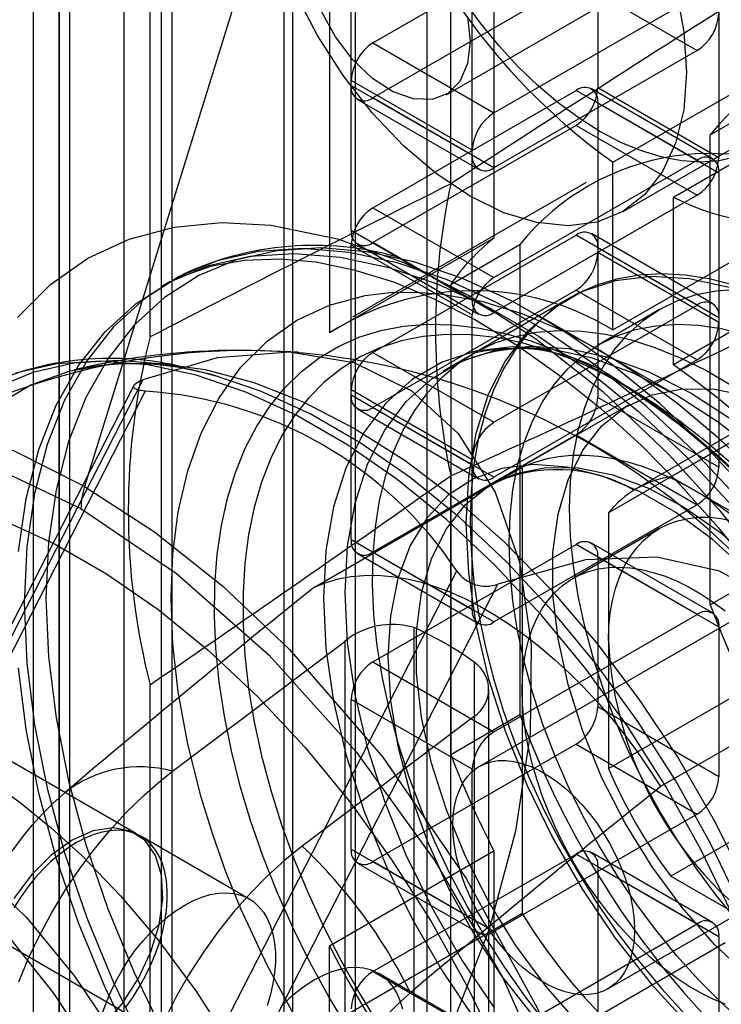
# Model space of a CAD drawing. Units: millimetres. Extents: x -245 to 3955, y -254 to 2716.
# Drawn here: x 3089 to 3100, y 1930 to 1947 of the extents above; entities that cross this region are included whole.
import ezdxf

# ---------------------------------------------------------------- set-up
doc = ezdxf.new("R2010")
doc.units = ezdxf.units.MM
doc.header["$LTSCALE"] = 2

msp = doc.modelspace()

# ---------------------------------------------------------------- linework, layer by layer
at = {"color": 7, "linetype": 'Continuous', "lineweight": 25}
for p, q in [((3090.395, 2128.153), (3090.395, 1697.02)), ((3089.334, 2127.541), (3089.334, 1696.407)), ((3089.51, 1696.162), (3089.51, 2127.296)), ((3091.01, 1696.162), (3091.01, 2127.296)), ((3089.334, 1695.917), (3089.334, 2127.051)), ((3090.395, 2126.439), (3090.395, 1695.305)), ((3091.176, 1994.809), (3091.176, 1927.002)), ((3093.156, 1925.859), (3093.156, 1993.412)), ((3091.176, 1977.253), (3091.176, 1909.447)), ((3093.156, 1908.304), (3093.156, 1975.856)), ((3094.175, 1964.382), (3094.175, 1920.289)), ((3095.737, 1943.823), (3095.737, 1963.481)), ((3090.823, 1941.321), (3090.823, 1960.521)), ((3095.348, 1960.603), (3095.348, 1916.51)), ((3093.015, 1915.162), (3093.015, 1959.256)), ((3088.914, 1958.357), (3088.914, 1918.347)), ((3094.641, 1954.643), (3089.75, 1938.871)), ((3096.444, 1951.3), (3096.444, 1942.936)), ((3093.757, 1949.749), (3093.757, 1941.385)), ((3095.662, 1945.281), (3102.026, 1948.955)), ((3094.464, 1946.128), (3097.788, 1948.047)), ((3094.111, 1945.434), (3094.111, 1947.884)), ((3098.141, 1947.842), (3098.141, 1945.393)), ((3097.788, 1947.148), (3094.464, 1945.23)), ((3097.788, 1947.148), (3099.768, 1946.005)), ((3096.444, 1944.985), (3099.768, 1946.904)), ((3096.091, 1944.291), (3096.091, 1946.741)), ((3100.121, 1946.699), (3100.121, 1944.25)), ((3098.389, 1944.178), (3102.207, 1946.382)), ((3098.555, 1943.372), (3103.576, 1946.271)), ((3094.464, 1946.128), (3096.444, 1944.985)), ((3099.768, 1946.005), (3096.444, 1944.087)), ((3099.379, 1943.607), (3103.197, 1945.811)), ((3096.091, 1944.373), (3094.111, 1945.516)), ((3094.111, 1943.066), (3094.111, 1945.516)), ((3094.111, 1945.434), (3096.091, 1944.291)), ((3100.018, 1944.234), (3098.038, 1945.377)), ((3100.121, 1944.25), (3098.141, 1945.393)), ((3094.215, 1945.205), (3096.194, 1944.062)), ((3094.464, 1943.433), (3097.788, 1945.352)), ((3096.444, 1944.087), (3094.464, 1945.23)), ((3099.768, 1944.209), (3097.788, 1945.352)), ((3099.98, 1944.627), (3101.111, 1945.28)), ((3098.141, 1945.148), (3100.121, 1944.005)), ((3098.141, 1945.148), (3098.141, 1942.698)), ((3097.788, 1944.78), (3094.464, 1942.862)), ((3097.788, 1944.78), (3099.768, 1943.637)), ((3099.98, 1936.935), (3099.98, 1944.627)), ((3096.091, 1941.923), (3096.091, 1944.373)), ((3096.444, 1942.29), (3099.768, 1944.209)), ((3098.389, 1941.435), (3098.389, 1944.178)), ((3100.121, 1944.005), (3100.121, 1941.555)), ((3097.953, 1943.845), (3094.134, 1941.64)), ((3099.768, 1943.637), (3096.444, 1941.719)), ((3098.389, 1941.435), (3102.207, 1943.639)), ((3099.379, 1940.863), (3099.379, 1943.607)), ((3094.464, 1943.433), (3096.444, 1942.29)), ((3094.111, 1943.066), (3096.091, 1941.923)), ((3094.464, 1941.065), (3097.788, 1942.984)), ((3099.768, 1941.841), (3097.788, 1942.984)), ((3100.018, 1941.866), (3098.038, 1943.009)), ((3103.197, 1943.067), (3099.379, 1940.863)), ((3096.444, 1942.936), (3093.757, 1941.385)), ((3096.091, 1941.678), (3094.111, 1942.821)), ((3094.111, 1940.371), (3094.111, 1942.821)), ((3094.215, 1942.837), (3096.194, 1941.694)), ((3096.444, 1941.719), (3094.464, 1942.862)), ((3095.737, 1942.178), (3096.869, 1942.831)), ((3096.869, 1942.831), (3096.869, 1935.139)), ((3098.141, 1942.78), (3100.121, 1941.637)), ((3098.141, 1942.78), (3098.141, 1940.33)), ((3100.121, 1941.555), (3098.141, 1942.698)), ((3091.149, 1942.226), (3091.013, 1942.148)), ((3095.737, 1942.178), (3095.737, 1934.485)), ((3097.788, 1942.086), (3094.464, 1940.167)), ((3097.788, 1942.086), (3099.768, 1940.943)), ((3097.642, 1941.933), (3095.667, 1940.793)), ((3097.713, 1941.974), (3096.116, 1941.053)), ((3096.444, 1939.922), (3099.768, 1941.841)), ((3096.091, 1939.228), (3096.091, 1941.678)), ((3099.418, 1940.372), (3097.15, 1941.681)), ((3099.153, 1941.766), (3098.163, 1941.195)), ((3100.121, 1941.637), (3100.121, 1939.187)), ((3099.335, 1939.031), (3103.436, 1941.399)), ((3102.873, 1941.2), (3098.772, 1938.833)), ((3094.464, 1941.065), (3096.444, 1939.922)), ((3099.768, 1940.943), (3096.444, 1939.024)), ((3102.419, 1940.811), (3098.318, 1938.444)), ((3086.571, 1932.539), (3090.709, 1940.623)), ((3098.617, 1940.507), (3098.385, 1940.642)), ((3090.556, 1940.525), (3086.479, 1932.562)), ((3090.744, 1940.432), (3086.654, 1932.441)), ((3096.091, 1939.31), (3094.111, 1940.453)), ((3094.111, 1938.003), (3094.111, 1940.453)), ((3094.111, 1940.371), (3096.091, 1939.228)), ((3100.121, 1939.187), (3098.141, 1940.33)), ((3094.215, 1940.142), (3096.194, 1938.999)), ((3096.444, 1939.024), (3094.464, 1940.167)), ((3098.642, 1940.201), (3096.412, 1938.914)), ((3097.788, 1939.718), (3094.464, 1937.799)), ((3097.788, 1939.718), (3099.768, 1938.575)), ((3096.091, 1936.86), (3096.091, 1939.31)), ((3093.51, 1937.228), (3096.904, 1939.187)), ((3096.904, 1939.187), (3096.904, 1935.535)), ((3095.737, 1919.387), (3095.737, 1939.045)), ((3101.147, 1937.985), (3099.335, 1939.031)), ((3104.198, 1938.905), (3096.208, 1934.293)), ((3099.768, 1938.575), (3096.444, 1936.656)), ((3098.318, 1938.444), (3098.318, 1936.352)), ((3099.147, 1938.183), (3097.733, 1937.367)), ((3094.111, 1938.003), (3096.091, 1936.86)), ((3094.464, 1936.003), (3097.788, 1937.921)), ((3096.444, 1936.656), (3094.464, 1937.799)), ((3099.768, 1936.778), (3097.788, 1937.921)), ((3100.018, 1936.803), (3098.038, 1937.946)), ((3094.215, 1937.774), (3096.194, 1936.632)), ((3098.141, 1937.717), (3100.121, 1936.574)), ((3098.141, 1937.717), (3098.141, 1935.268)), ((3091.745, 1929.502), (3095.835, 1937.493)), ((3101.111, 1937.588), (3099.98, 1936.935)), ((3092.369, 1929.191), (3096.508, 1937.276)), ((3096.444, 1934.86), (3099.768, 1936.778)), ((3095.136, 1936.565), (3095.136, 1927.077)), ((3098.318, 1934.26), (3102.419, 1936.628)), ((3100.121, 1936.574), (3100.121, 1934.125)), ((3091.189, 1934.213), (3094.005, 1936.339)), ((3094.005, 1936.339), (3094.005, 1927.302)), ((3098.318, 1936.352), (3098.318, 1934.26)), ((3090.6, 1933.19), (3085.898, 1935.905)), ((3094.464, 1936.003), (3096.444, 1934.86)), ((3096.126, 1927.591), (3096.126, 1935.993)), ((3102.561, 1935.922), (3099.167, 1933.962)), ((3090.823, 1916.428), (3090.823, 1935.628)), ((3096.361, 1927.265), (3096.361, 1935.559)), ((3096.904, 1935.535), (3096.904, 1931.884)), ((3096.091, 1934.248), (3094.111, 1935.39)), ((3094.111, 1932.941), (3094.111, 1935.39)), ((3100.121, 1934.125), (3098.141, 1935.268)), ((3098.307, 1930.655), (3106.298, 1935.268)), ((3096.126, 1935.115), (3093.311, 1932.989)), ((3096.869, 1935.139), (3095.737, 1934.485)), ((3096.126, 1926.938), (3096.126, 1935.115)), ((3103.436, 1934.866), (3099.335, 1932.499)), ((3097.788, 1934.655), (3094.464, 1932.737)), ((3097.788, 1934.655), (3099.768, 1933.512)), ((3096.091, 1931.798), (3096.091, 1934.248)), ((3089.435, 1933.868), (3089.423, 1933.858)), ((3099.768, 1933.512), (3096.444, 1931.594)), ((3092.438, 1932.129), (3090.671, 1933.15)), ((3093.757, 1931.36), (3096.444, 1932.911)), ((3094.111, 1932.941), (3096.091, 1931.798)), ((3094.464, 1930.94), (3097.788, 1932.859)), ((3096.444, 1932.911), (3096.444, 1924.547)), ((3099.768, 1931.716), (3097.788, 1932.859)), ((3100.018, 1931.741), (3098.038, 1932.884)), ((3094.215, 1932.712), (3096.194, 1931.569)), ((3096.444, 1931.594), (3094.464, 1932.737)), ((3098.141, 1932.655), (3100.121, 1931.512)), ((3098.141, 1932.655), (3098.141, 1930.205)), ((3099.335, 1932.499), (3101.147, 1931.453)), ((3086.654, 1932.441), (3091.745, 1929.502)), ((3096.904, 1931.884), (3093.51, 1929.924)), ((3096.444, 1929.797), (3099.768, 1931.716)), ((3100.121, 1931.512), (3100.121, 1929.062)), ((3091.884, 1926.594), (3100.227, 1931.411)), ((3093.757, 1922.996), (3093.757, 1931.36)), ((3094.464, 1930.94), (3096.444, 1929.797)), ((3096.328, 1929.884), (3094.56, 1930.905))]:
    msp.add_line(p, q, dxfattribs=at)
at = {"color": 7, "linetype": 'Continuous', "lineweight": 25, "flags": 128}
for points in [[(3100.672, 1944.368), (3100.409, 1944.265), (3100.128, 1944.202), (3099.829, 1944.18), (3099.516, 1944.2), (3099.192, 1944.26), (3098.858, 1944.361), (3098.519, 1944.502), (3098.177, 1944.681), (3097.835, 1944.897), (3097.495, 1945.148), (3097.162, 1945.432), (3096.837, 1945.746), (3096.524, 1946.088), (3096.226, 1946.454), (3095.944, 1946.842), (3095.682, 1947.248)], [(3099.422, 1947.004), (3099.55, 1946.309), (3099.591, 1945.647), (3099.546, 1945.036), (3099.415, 1944.491), (3099.202, 1944.024), (3098.911, 1943.647), (3098.551, 1943.37), (3098.13, 1943.199), (3097.657, 1943.138), (3097.146, 1943.189), (3096.607, 1943.351), (3096.055, 1943.62), (3095.504, 1943.988), (3094.965, 1944.448), (3094.454, 1944.988), (3093.981, 1945.594), (3093.56, 1946.251), (3093.199, 1946.945)], [(3096.055, 1946.151), (3096.013, 1945.79), (3095.889, 1945.5), (3095.691, 1945.3), (3095.432, 1945.201), (3095.127, 1945.212), (3094.796, 1945.33), (3094.46, 1945.548), (3094.14, 1945.853), (3093.856, 1946.226), (3093.625, 1946.643)], [(3096.013, 1946.562), (3096.055, 1946.151)], [(3088.657, 1941.636), (3089.195, 1942.176), (3089.805, 1942.605), (3090.482, 1942.92), (3091.219, 1943.115), (3091.989, 1943.19), (3092.802, 1943.148), (3093.888, 1942.926), (3094.98, 1942.532), (3096.055, 1941.987), (3097.131, 1941.29), (3098.222, 1940.425), (3099.309, 1939.392), (3100.121, 1938.496), (3100.892, 1937.531), (3101.628, 1936.485), (3102.305, 1935.389), (3102.916, 1934.255), (3103.454, 1933.094), (3103.904, 1931.945), (3104.274, 1930.793), (3104.625, 1929.336), (3104.829, 1927.957), (3104.894, 1926.677)], [(3088.673, 1937.808), (3088.797, 1938.677), (3089.004, 1939.478), (3089.29, 1940.205), (3089.653, 1940.85), (3090.088, 1941.405), (3090.593, 1941.867), (3091.16, 1942.228), (3091.785, 1942.487), (3092.461, 1942.64), (3093.181, 1942.686), (3093.938, 1942.624), (3094.724, 1942.455), (3095.531, 1942.181), (3096.351, 1941.804), (3097.174, 1941.329), (3097.994, 1940.759), (3098.801, 1940.102), (3099.587, 1939.364), (3100.344, 1938.551)], [(3100.48, 1938.63), (3099.723, 1939.442), (3098.937, 1940.181), (3098.13, 1940.838), (3097.311, 1941.407), (3096.487, 1941.883), (3095.668, 1942.26), (3094.861, 1942.534), (3094.075, 1942.703), (3093.318, 1942.765), (3092.598, 1942.719), (3091.921, 1942.566), (3091.296, 1942.307), (3090.729, 1941.945), (3090.225, 1941.484), (3089.789, 1940.929), (3089.426, 1940.284), (3089.14, 1939.557), (3088.934, 1938.755), (3088.809, 1937.887), (3088.767, 1936.961)], [(3100.685, 1938.693), (3099.937, 1939.495), (3099.161, 1940.224), (3098.365, 1940.873), (3097.556, 1941.435), (3096.742, 1941.905), (3095.933, 1942.277), (3095.137, 1942.548), (3094.361, 1942.714), (3093.613, 1942.776), (3092.902, 1942.73), (3092.235, 1942.579), (3091.618, 1942.324), (3091.058, 1941.966), (3090.56, 1941.511), (3090.13, 1940.963), (3089.771, 1940.326), (3089.489, 1939.609), (3089.285, 1938.817), (3089.162, 1937.96), (3089.121, 1937.046), (3089.162, 1936.084), (3089.285, 1935.085), (3089.489, 1934.058), (3089.771, 1933.014), (3090.13, 1931.964), (3090.56, 1930.919), (3091.058, 1929.889)], [(3091.053, 1942.17), (3091.319, 1942.303), (3091.83, 1942.48), (3092.369, 1942.577), (3092.937, 1942.598), (3093.532, 1942.545), (3094.154, 1942.418), (3094.8, 1942.218), (3095.464, 1941.944), (3096.142, 1941.598), (3096.827, 1941.181), (3097.512, 1940.696), (3098.192, 1940.148), (3098.858, 1939.543), (3099.501, 1938.89), (3100.111, 1938.204), (3100.665, 1937.516), (3101.122, 1936.896), (3101.469, 1936.391), (3101.854, 1935.788), (3102.147, 1935.297)], [(3106.931, 1934.268), (3106.651, 1935.149), (3106.297, 1936.028), (3105.876, 1936.892), (3105.393, 1937.729), (3104.855, 1938.526), (3104.27, 1939.271), (3103.648, 1939.955), (3102.995, 1940.566), (3102.323, 1941.096), (3101.642, 1941.537), (3100.96, 1941.883), (3100.288, 1942.129), (3099.636, 1942.271), (3099.013, 1942.307), (3098.428, 1942.236), (3097.89, 1942.06), (3097.407, 1941.781), (3096.986, 1941.403), (3096.633, 1940.932), (3096.352, 1940.375), (3096.149, 1939.739), (3096.026, 1939.034), (3095.985, 1938.27)], [(3100.366, 1942.167), (3099.964, 1942.267), (3099.572, 1942.328), (3099.191, 1942.349), (3098.824, 1942.33), (3098.472, 1942.271), (3098.139, 1942.172), (3097.825, 1942.035), (3097.532, 1941.86), (3097.262, 1941.647), (3097.016, 1941.398), (3096.796, 1941.115), (3096.603, 1940.798), (3096.437, 1940.45), (3096.301, 1940.073), (3096.194, 1939.668), (3096.117, 1939.238), (3096.071, 1938.785), (3096.055, 1938.311)], [(3093.22, 1930.142), (3092.736, 1931.041), (3092.309, 1931.962), (3092.064, 1932.57), (3091.847, 1933.178), (3091.659, 1933.788), (3091.439, 1934.657), (3091.283, 1935.511), (3091.196, 1936.295), (3091.166, 1937.052), (3091.196, 1937.774), (3091.283, 1938.457), (3091.439, 1939.131), (3091.659, 1939.747), (3091.952, 1940.322), (3092.309, 1940.822), (3092.735, 1941.25), (3093.22, 1941.591), (3093.756, 1941.84), (3094.341, 1941.995), (3094.744, 1942.045), (3095.163, 1942.054), (3095.596, 1942.021), (3096.239, 1941.903), (3096.901, 1941.701), (3097.536, 1941.436), (3098.177, 1941.1)], [(3097.682, 1938.515), (3097.697, 1938.961), (3097.744, 1939.387), (3097.821, 1939.789), (3097.928, 1940.165), (3098.064, 1940.513), (3098.229, 1940.831), (3098.422, 1941.117), (3098.641, 1941.369), (3098.885, 1941.586), (3099.152, 1941.766), (3099.442, 1941.908), (3099.751, 1942.011), (3100.079, 1942.075), (3100.423, 1942.098)], [(3094.067, 1929.989), (3093.741, 1930.535), (3093.437, 1931.092), (3093.157, 1931.66), (3092.901, 1932.234), (3092.672, 1932.813), (3092.47, 1933.393), (3092.297, 1933.972), (3092.152, 1934.547), (3092.037, 1935.115), (3091.952, 1935.674), (3091.898, 1936.22), (3091.874, 1936.752), (3091.882, 1937.267), (3091.921, 1937.761), (3091.991, 1938.234), (3092.091, 1938.682), (3092.221, 1939.104), (3092.38, 1939.497), (3092.568, 1939.86), (3092.784, 1940.191), (3093.026, 1940.488), (3093.294, 1940.75), (3093.586, 1940.976), (3093.901, 1941.164), (3094.237, 1941.314), (3094.594, 1941.425), (3094.968, 1941.496), (3095.358, 1941.528), (3095.763, 1941.519), (3096.181, 1941.47), (3096.609, 1941.382), (3097.045, 1941.254), (3097.488, 1941.088), (3097.935, 1940.884), (3098.384, 1940.642)], [(3096.692, 1937.944), (3096.707, 1938.39), (3096.754, 1938.815), (3096.831, 1939.217), (3096.938, 1939.594), (3097.074, 1939.942), (3097.239, 1940.26), (3097.432, 1940.546), (3097.651, 1940.798), (3097.895, 1941.015), (3098.162, 1941.194), (3098.452, 1941.336), (3098.761, 1941.439), (3099.089, 1941.503), (3099.433, 1941.527), (3099.791, 1941.511), (3100.161, 1941.455), (3100.54, 1941.359)], [(3100.347, 1939.228), (3099.921, 1939.596), (3099.49, 1939.933), (3099.054, 1940.238), (3098.616, 1940.508), (3098.178, 1940.743), (3097.742, 1940.942), (3097.311, 1941.103), (3096.886, 1941.226), (3096.469, 1941.31), (3096.063, 1941.355), (3095.669, 1941.361), (3095.289, 1941.327), (3094.926, 1941.254), (3094.581, 1941.142), (3094.255, 1940.991), (3093.951, 1940.803), (3093.669, 1940.578), (3093.411, 1940.317), (3093.179, 1940.022), (3092.973, 1939.694), (3092.795, 1939.334), (3092.645, 1938.945), (3092.524, 1938.529), (3092.433, 1938.086), (3092.372, 1937.62), (3092.342, 1937.133), (3092.342, 1936.627), (3092.372, 1936.105), (3092.433, 1935.569), (3092.524, 1935.021), (3092.645, 1934.465), (3092.795, 1933.903), (3092.973, 1933.338), (3093.179, 1932.772), (3093.411, 1932.209), (3093.669, 1931.651), (3093.951, 1931.101), (3094.255, 1930.561), (3094.581, 1930.034)], [(3097.318, 1930.062), (3096.962, 1930.522), (3096.624, 1931.001), (3096.305, 1931.497), (3096.007, 1932.007), (3095.731, 1932.529), (3095.479, 1933.06), (3095.252, 1933.596), (3095.052, 1934.136), (3094.88, 1934.675), (3094.736, 1935.211), (3094.622, 1935.742), (3094.537, 1936.263), (3094.483, 1936.773), (3094.46, 1937.269), (3094.468, 1937.747), (3094.507, 1938.205), (3094.576, 1938.641), (3094.675, 1939.053), (3094.804, 1939.437), (3094.963, 1939.793), (3095.149, 1940.117), (3095.362, 1940.409), (3095.602, 1940.667), (3095.866, 1940.889), (3096.153, 1941.073), (3096.462, 1941.22), (3096.791, 1941.328), (3097.138, 1941.397), (3097.502, 1941.426), (3097.879, 1941.415), (3098.269, 1941.365), (3098.669, 1941.275), (3099.077, 1941.145), (3099.49, 1940.978), (3099.907, 1940.773), (3100.325, 1940.531)], [(3090.709, 1940.623), (3091.923, 1940.984), (3093.104, 1941.078), (3094.152, 1940.899), (3095.098, 1940.44), (3095.862, 1939.74), (3096.466, 1938.778), (3096.86, 1937.637), (3097.055, 1936.282), (3097.034, 1934.828), (3096.798, 1933.232), (3096.365, 1931.629), (3095.723, 1929.973), (3094.762, 1928.119)], [(3093.243, 1941.071), (3093.122, 1941.078), (3092.449, 1941.098)], [(3100.795, 1939.383), (3100.111, 1939.923), (3099.417, 1940.372), (3098.722, 1940.725), (3098.038, 1940.975), (3097.374, 1941.119), (3096.74, 1941.156), (3096.144, 1941.084), (3095.597, 1940.905), (3095.105, 1940.621), (3094.676, 1940.236), (3094.316, 1939.756), (3094.031, 1939.189), (3093.824, 1938.541), (3093.698, 1937.823), (3093.656, 1937.046)], [(3094.01, 1937.13), (3094.051, 1937.894), (3094.174, 1938.599), (3094.377, 1939.235), (3094.658, 1939.792), (3095.011, 1940.263), (3095.433, 1940.641), (3095.916, 1940.92), (3096.453, 1941.096), (3097.038, 1941.166), (3097.661, 1941.131), (3098.313, 1940.989), (3098.985, 1940.743), (3099.667, 1940.397), (3100.349, 1939.956)], [(3098.177, 1941.1), (3098.817, 1940.696), (3099.452, 1940.228), (3100.114, 1939.667), (3100.757, 1939.042), (3101.401, 1938.331), (3102.013, 1937.566), (3102.597, 1936.737), (3103.134, 1935.867), (3103.618, 1934.968), (3104.044, 1934.047), (3104.29, 1933.439), (3104.506, 1932.831), (3104.695, 1932.222), (3104.914, 1931.352), (3105.07, 1930.498), (3105.158, 1929.714)], [(3101.929, 1925.844), (3101.887, 1926.812), (3101.763, 1927.817), (3101.558, 1928.85), (3101.274, 1929.9), (3100.914, 1930.957), (3100.481, 1932.009), (3099.98, 1933.045), (3099.416, 1934.055), (3098.795, 1935.029), (3098.124, 1935.957), (3097.408, 1936.828), (3096.656, 1937.635), (3095.876, 1938.369), (3095.074, 1939.021), (3094.26, 1939.587), (3093.442, 1940.059), (3092.628, 1940.434), (3091.826, 1940.706), (3091.045, 1940.874), (3090.293, 1940.936), (3089.578, 1940.89), (3088.906, 1940.738), (3088.285, 1940.481)], [(3088.288, 1940.194), (3088.873, 1940.533), (3089.517, 1940.763), (3090.211, 1940.883), (3090.949, 1940.891), (3091.722, 1940.787), (3092.521, 1940.573), (3093.339, 1940.251), (3094.166, 1939.823), (3094.993, 1939.296), (3095.811, 1938.674), (3096.61, 1937.965), (3097.383, 1937.176), (3098.121, 1936.316), (3098.815, 1935.395), (3099.459, 1934.422), (3100.044, 1933.408), (3100.565, 1932.364), (3101.016, 1931.302), (3101.392, 1930.233), (3101.689, 1929.169), (3101.903, 1928.122), (3102.033, 1927.103), (3102.076, 1926.123)], [(3101.795, 1925.659), (3101.753, 1926.638), (3101.627, 1927.655), (3101.42, 1928.7), (3101.132, 1929.762), (3100.768, 1930.831), (3100.33, 1931.895), (3099.823, 1932.943), (3099.253, 1933.965), (3098.625, 1934.95), (3097.946, 1935.888), (3097.222, 1936.77), (3096.461, 1937.586), (3095.672, 1938.328), (3094.861, 1938.989), (3094.037, 1939.561), (3093.21, 1940.039), (3092.386, 1940.417), (3091.575, 1940.693), (3090.786, 1940.863), (3090.025, 1940.925), (3089.301, 1940.879), (3088.622, 1940.725)], [(3090.744, 1940.432), (3090.636, 1940.446), (3090.567, 1940.473), (3090.55, 1940.509), (3090.576, 1940.549), (3090.647, 1940.595), (3090.709, 1940.623)], [(3098.384, 1940.642), (3098.833, 1940.365), (3099.28, 1940.053), (3099.723, 1939.708), (3100.159, 1939.332), (3100.587, 1938.927), (3101.005, 1938.493), (3101.409, 1938.034), (3101.8, 1937.552), (3102.174, 1937.049), (3102.53, 1936.526), (3102.867, 1935.988), (3103.182, 1935.436), (3103.474, 1934.873), (3103.742, 1934.302), (3103.984, 1933.725), (3104.2, 1933.145), (3104.388, 1932.565), (3104.547, 1931.988), (3104.677, 1931.416), (3104.777, 1930.852), (3104.847, 1930.299)], [(3100.615, 1930.844), (3100.052, 1931.38), (3099.52, 1931.987), (3099.03, 1932.652), (3098.59, 1933.363), (3098.209, 1934.107), (3097.896, 1934.867), (3097.655, 1935.631), (3097.492, 1936.382), (3097.409, 1937.106), (3097.409, 1937.79), (3097.492, 1938.419), (3097.655, 1938.982), (3097.896, 1939.467), (3098.209, 1939.866), (3098.59, 1940.17), (3099.03, 1940.373), (3099.52, 1940.472), (3100.052, 1940.465), (3100.615, 1940.351)], [(3089.75, 1938.871), (3088.608, 1939.448), (3087.489, 1939.85), (3086.394, 1940.079), (3084.865, 1940.078), (3083.494, 1939.673), (3082.344, 1938.889), (3081.437, 1937.762), (3081.095, 1937.089), (3080.838, 1936.34), (3080.667, 1935.411), (3080.642, 1934.978), (3080.642, 1934.782), (3080.644, 1934.695), (3080.646, 1934.657), (3080.646, 1934.64), (3080.647, 1934.632), (3080.647, 1934.629), (3080.647, 1934.626)], [(3080.918, 1891.527), (3080.918, 1920.479), (3080.918, 1929.599), (3080.918, 1931.032), (3080.918, 1932.465), (3080.918, 1933.899), (3080.999, 1935.28), (3081.285, 1936.518), (3081.561, 1937.206), (3081.906, 1937.815), (3082.795, 1938.796), (3083.903, 1939.433), (3085.191, 1939.724), (3086.613, 1939.664), (3088.129, 1939.255), (3089.692, 1938.51)], [(3100.349, 1938.394), (3100.103, 1938.569), (3099.856, 1938.728), (3099.609, 1938.871), (3099.361, 1938.997), (3099.115, 1939.106), (3098.872, 1939.197), (3098.631, 1939.27), (3098.393, 1939.324), (3098.161, 1939.361), (3097.934, 1939.378), (3097.713, 1939.377), (3097.498, 1939.357), (3097.292, 1939.319), (3097.093, 1939.262), (3096.904, 1939.187)], [(3100.59, 1937.487), (3100.011, 1938.009), (3099.416, 1938.447), (3098.814, 1938.794), (3098.219, 1939.044), (3097.64, 1939.19), (3097.089, 1939.232), (3096.575, 1939.168), (3096.109, 1938.999), (3095.698, 1938.729), (3095.352, 1938.362), (3095.075, 1937.905), (3094.874, 1937.367), (3094.751, 1936.758), (3094.71, 1936.089), (3094.751, 1935.373), (3094.874, 1934.622), (3095.075, 1933.852), (3095.352, 1933.076), (3095.698, 1932.309), (3096.109, 1931.564), (3096.575, 1930.857), (3097.089, 1930.2)], [(3097.823, 1930.093), (3097.291, 1930.7), (3096.8, 1931.365), (3096.36, 1932.076), (3095.98, 1932.82), (3095.666, 1933.58), (3095.425, 1934.344), (3095.262, 1935.095), (3095.18, 1935.819), (3095.18, 1936.503), (3095.262, 1937.132), (3095.425, 1937.695), (3095.666, 1938.18), (3095.98, 1938.579), (3096.36, 1938.883), (3096.8, 1939.086), (3097.291, 1939.185), (3097.823, 1939.178), (3098.386, 1939.064), (3098.969, 1938.846), (3099.56, 1938.529), (3100.149, 1938.117), (3100.723, 1937.62)], [(3089.75, 1938.871), (3090.893, 1938.129), (3092.01, 1937.24), (3093.102, 1936.207), (3094.627, 1934.443), (3095.992, 1932.458), (3097.149, 1930.343), (3098.104, 1928.14), (3098.501, 1927.041), (3098.844, 1925.945), (3099.171, 1924.729), (3099.294, 1924.21), (3099.343, 1923.986), (3099.364, 1923.889), (3099.373, 1923.846), (3099.376, 1923.827), (3099.378, 1923.819), (3099.379, 1923.815), (3099.379, 1923.812)], [(3089.692, 1938.51), (3091.253, 1937.451), (3092.769, 1936.111), (3094.191, 1934.53), (3095.479, 1932.751), (3096.587, 1930.836), (3097.476, 1928.829), (3098.097, 1926.816), (3098.302, 1925.813), (3098.425, 1924.852), (3098.465, 1922.417), (3098.465, 1920.004), (3098.465, 1917.591), (3098.465, 1915.178), (3098.465, 1912.765), (3098.465, 1910.352), (3098.465, 1881.398)], [(3101.917, 1930.344), (3101.53, 1930.656), (3101.151, 1930.999), (3100.781, 1931.37), (3100.423, 1931.767), (3100.079, 1932.188), (3099.751, 1932.63), (3099.442, 1933.091), (3099.152, 1933.567), (3098.885, 1934.056), (3098.641, 1934.554), (3098.422, 1935.059), (3098.229, 1935.567), (3098.064, 1936.076), (3097.928, 1936.582), (3097.821, 1937.082), (3097.744, 1937.573), (3097.697, 1938.052), (3097.682, 1938.515)], [(3088.433, 1938.316), (3089.271, 1937.931), (3090.112, 1937.445), (3090.95, 1936.864), (3091.774, 1936.192), (3092.577, 1935.437), (3093.351, 1934.608), (3094.086, 1933.711), (3094.777, 1932.757), (3095.416, 1931.756), (3095.996, 1930.716), (3096.511, 1929.65), (3096.956, 1928.569), (3097.327, 1927.482), (3097.619, 1926.402), (3097.83, 1925.339), (3097.957, 1924.305), (3098, 1923.31)], [(3096.055, 1938.311), (3096.071, 1937.82), (3096.117, 1937.313), (3096.194, 1936.795), (3096.301, 1936.266), (3096.437, 1935.731), (3096.603, 1935.192), (3096.796, 1934.652), (3097.016, 1934.115), (3097.262, 1933.583), (3097.532, 1933.058), (3097.825, 1932.545), (3098.139, 1932.045), (3098.472, 1931.561), (3098.824, 1931.097), (3099.191, 1930.654), (3099.572, 1930.235)], [(3098.318, 1936.352), (3098.325, 1936.581), (3098.347, 1936.8), (3098.383, 1937.009), (3098.433, 1937.206), (3098.497, 1937.39), (3098.574, 1937.561), (3098.664, 1937.717), (3098.767, 1937.858), (3098.882, 1937.984), (3099.009, 1938.092), (3099.147, 1938.183), (3099.294, 1938.257), (3099.452, 1938.312), (3099.617, 1938.349), (3099.791, 1938.368), (3099.972, 1938.368), (3100.158, 1938.35), (3100.35, 1938.313), (3100.545, 1938.258), (3100.744, 1938.184), (3100.945, 1938.093), (3101.147, 1937.985)], [(3095.985, 1938.27), (3096.026, 1937.459), (3096.149, 1936.612), (3096.352, 1935.742), (3096.633, 1934.861), (3096.986, 1933.982), (3097.407, 1933.117), (3097.89, 1932.281), (3098.428, 1931.484), (3099.013, 1930.738), (3099.636, 1930.055), (3100.288, 1929.444), (3100.96, 1928.914), (3101.642, 1928.472), (3102.323, 1928.126), (3102.995, 1927.881), (3103.648, 1927.739), (3104.27, 1927.703), (3104.855, 1927.774), (3105.393, 1927.95), (3105.876, 1928.229), (3106.297, 1928.606), (3106.651, 1929.078), (3106.931, 1929.635)], [(3100.54, 1930.085), (3100.161, 1930.428), (3099.791, 1930.799), (3099.433, 1931.196), (3099.089, 1931.617), (3098.761, 1932.059), (3098.452, 1932.519), (3098.162, 1932.996), (3097.895, 1933.484), (3097.651, 1933.983), (3097.432, 1934.488), (3097.239, 1934.996), (3097.074, 1935.505), (3096.938, 1936.011), (3096.831, 1936.51), (3096.754, 1937.001), (3096.707, 1937.48), (3096.692, 1937.944)], [(3100.561, 1924.771), (3101.386, 1926.33), (3102.062, 1927.983), (3102.531, 1929.591), (3102.806, 1931.2), (3102.865, 1932.675), (3102.71, 1934.058), (3102.352, 1935.234), (3101.783, 1936.237), (3101.05, 1936.981), (3100.131, 1937.489), (3099.105, 1937.718), (3097.94, 1937.674), (3096.508, 1937.276)], [(3096.904, 1935.535), (3096.911, 1935.759), (3096.932, 1935.974), (3096.966, 1936.179), (3097.014, 1936.372), (3097.075, 1936.554), (3097.149, 1936.723), (3097.235, 1936.878), (3097.334, 1937.018), (3097.444, 1937.143), (3097.566, 1937.253), (3097.698, 1937.346), (3097.84, 1937.422), (3097.991, 1937.482), (3098.151, 1937.523), (3098.318, 1937.548), (3098.493, 1937.554), (3098.673, 1937.543), (3098.858, 1937.514), (3099.048, 1937.467), (3099.241, 1937.403), (3099.437, 1937.322), (3099.634, 1937.224), (3099.831, 1937.11), (3100.028, 1936.98), (3100.224, 1936.836)], [(3093.51, 1937.228), (3093.699, 1937.303), (3093.898, 1937.36), (3094.104, 1937.398), (3094.318, 1937.418), (3094.54, 1937.419), (3094.767, 1937.401), (3094.999, 1937.365), (3095.237, 1937.31), (3095.477, 1937.238), (3095.721, 1937.147), (3095.967, 1937.038), (3096.214, 1936.912), (3096.462, 1936.769), (3096.709, 1936.61), (3096.955, 1936.434), (3097.199, 1936.244), (3097.44, 1936.038), (3097.677, 1935.819), (3097.91, 1935.587), (3098.137, 1935.342), (3098.358, 1935.086), (3098.572, 1934.818), (3098.779, 1934.542), (3098.977, 1934.256), (3099.167, 1933.962)], [(3093.656, 1937.046), (3093.698, 1936.22), (3093.824, 1935.357), (3094.031, 1934.471), (3094.316, 1933.574), (3094.676, 1932.678), (3095.105, 1931.798), (3095.597, 1930.947), (3096.144, 1930.135)], [(3096.453, 1930.344), (3095.916, 1931.141), (3095.433, 1931.977), (3095.011, 1932.842), (3094.658, 1933.721), (3094.377, 1934.602), (3094.174, 1935.472), (3094.051, 1936.319), (3094.01, 1937.13)], [(3088.767, 1936.961), (3088.809, 1935.987), (3088.934, 1934.975), (3089.14, 1933.935), (3089.426, 1932.878), (3089.789, 1931.814), (3090.225, 1930.756), (3090.729, 1929.712)], [(3090.593, 1929.634), (3090.088, 1930.677), (3089.653, 1931.736), (3089.29, 1932.799), (3089.004, 1933.856), (3088.797, 1934.896), (3088.673, 1935.908)], [(3100.224, 1930.403), (3100.028, 1930.484), (3099.831, 1930.581), (3099.634, 1930.695), (3099.437, 1930.825), (3099.241, 1930.97), (3099.048, 1931.129), (3098.858, 1931.301), (3098.673, 1931.486), (3098.493, 1931.683), (3098.318, 1931.89), (3098.151, 1932.108), (3097.991, 1932.334), (3097.84, 1932.568), (3097.698, 1932.808), (3097.566, 1933.054), (3097.444, 1933.304), (3097.334, 1933.557), (3097.235, 1933.811), (3097.149, 1934.066), (3097.075, 1934.32), (3097.014, 1934.572), (3096.966, 1934.821), (3096.932, 1935.065), (3096.911, 1935.304), (3096.904, 1935.535)], [(3098.742, 1931.617), (3098.736, 1931.458), (3098.716, 1931.308), (3098.682, 1931.168), (3098.636, 1931.041), (3098.577, 1930.926), (3098.507, 1930.826), (3098.425, 1930.74), (3098.332, 1930.67), (3098.23, 1930.617), (3098.119, 1930.58), (3098, 1930.56), (3097.874, 1930.558), (3097.743, 1930.573), (3097.608, 1930.605), (3097.469, 1930.655), (3097.328, 1930.72), (3097.187, 1930.802), (3097.046, 1930.899), (3096.907, 1931.01), (3096.772, 1931.134), (3096.641, 1931.27), (3096.515, 1931.418), (3096.396, 1931.574), (3096.285, 1931.739), (3096.183, 1931.911), (3096.09, 1932.088), (3096.008, 1932.268), (3095.938, 1932.45), (3095.879, 1932.632), (3095.833, 1932.813), (3095.799, 1932.991), (3095.779, 1933.164), (3095.773, 1933.331), (3095.779, 1933.49), (3095.799, 1933.64), (3095.833, 1933.78), (3095.879, 1933.907), (3095.938, 1934.022), (3096.008, 1934.122), (3096.09, 1934.208), (3096.183, 1934.278), (3096.285, 1934.331), (3096.396, 1934.368), (3096.515, 1934.388), (3096.641, 1934.39), (3096.772, 1934.375), (3096.907, 1934.342), (3097.046, 1934.293), (3097.187, 1934.228), (3097.328, 1934.146), (3097.469, 1934.049), (3097.608, 1933.938), (3097.743, 1933.814), (3097.874, 1933.678), (3098, 1933.53), (3098.119, 1933.373), (3098.23, 1933.208), (3098.332, 1933.037), (3098.425, 1932.86), (3098.507, 1932.68), (3098.577, 1932.498), (3098.636, 1932.315), (3098.682, 1932.135), (3098.716, 1931.957), (3098.736, 1931.784), (3098.742, 1931.617)], [(3088.675, 1930.768), (3088.836, 1931.156), (3089.014, 1931.529), (3089.21, 1931.894), (3089.427, 1932.255), (3089.664, 1932.608), (3089.908, 1932.936), (3090.164, 1933.246), (3090.439, 1933.545), (3090.724, 1933.824), (3090.955, 1934.026), (3091.189, 1934.213)], [(3088.175, 1934.081), (3088.698, 1933.705), (3089.207, 1933.289), (3089.716, 1932.822), (3090.341, 1932.177), (3090.96, 1931.447), (3091.569, 1930.623), (3092.072, 1929.841), (3092.556, 1928.979), (3093.008, 1928.038), (3093.228, 1927.509), (3093.432, 1926.963), (3093.613, 1926.411), (3093.756, 1925.903), (3093.89, 1925.338)], [(3081.538, 1931.517), (3081.904, 1932.205), (3082.381, 1932.811), (3082.96, 1933.304), (3083.635, 1933.662), (3084.407, 1933.864), (3085.249, 1933.879), (3086.15, 1933.683), (3087.062, 1933.266), (3087.955, 1932.637), (3088.802, 1931.823), (3089.587, 1930.864), (3090.298, 1929.808), (3090.941, 1928.684), (3091.512, 1927.526), (3092.012, 1926.364), (3092.454, 1925.216)], [(3088.567, 1932.908), (3088.735, 1933.134), (3088.896, 1933.331), (3089.064, 1933.517), (3089.24, 1933.694), (3089.422, 1933.857)], [(3092.033, 1925.087), (3091.579, 1926.217), (3091.083, 1927.35), (3090.529, 1928.477), (3089.917, 1929.567), (3089.245, 1930.589), (3088.506, 1931.515), (3087.709, 1932.296), (3086.867, 1932.894), (3086.005, 1933.283), (3085.151, 1933.457), (3084.351, 1933.424), (3083.614, 1933.212), (3082.967, 1932.855), (3082.406, 1932.373), (3081.935, 1931.789), (3081.562, 1931.132)], [(3088.47, 1929.572), (3088.734, 1929.468), (3089.042, 1929.467), (3089.378, 1929.569), (3089.722, 1929.768), (3090.058, 1930.054), (3090.366, 1930.41), (3090.63, 1930.819), (3090.836, 1931.257), (3090.973, 1931.701), (3091.033, 1932.128), (3091.012, 1932.514), (3090.914, 1932.838), (3090.741, 1933.083), (3090.505, 1933.236), (3090.217, 1933.289), (3089.893, 1933.238), (3089.55, 1933.087)], [(3090.424, 1930.352), (3090.539, 1930.513), (3090.646, 1930.682), (3090.743, 1930.856), (3090.83, 1931.035), (3090.907, 1931.216), (3090.972, 1931.398), (3091.024, 1931.58), (3091.064, 1931.76), (3091.091, 1931.935), (3091.104, 1932.106), (3091.104, 1932.269), (3091.091, 1932.423), (3091.064, 1932.568), (3091.024, 1932.702), (3090.972, 1932.823), (3090.907, 1932.931), (3090.83, 1933.024), (3090.743, 1933.102), (3090.646, 1933.164), (3090.539, 1933.209), (3090.424, 1933.237), (3090.301, 1933.248), (3090.173, 1933.241), (3090.039, 1933.218), (3089.902, 1933.177), (3089.762, 1933.119), (3089.621, 1933.046)], [(3089.55, 1933.087), (3089.208, 1932.843), (3088.884, 1932.519), (3088.596, 1932.134)], [(3089.621, 1933.046), (3089.48, 1932.956), (3089.34, 1932.852), (3089.202, 1932.735), (3089.069, 1932.604), (3088.94, 1932.462), (3088.818, 1932.31), (3088.703, 1932.149), (3088.596, 1931.98)], [(3093.311, 1932.989), (3093.025, 1932.758), (3092.742, 1932.502), (3092.462, 1932.217), (3092.189, 1931.909), (3091.936, 1931.591), (3091.697, 1931.256), (3091.469, 1930.903), (3091.255, 1930.533), (3091.067, 1930.166)], [(3091.389, 1932.025), (3091.53, 1932.099), (3091.67, 1932.156), (3091.807, 1932.197), (3091.94, 1932.221), (3092.069, 1932.227), (3092.191, 1932.216), (3092.306, 1932.188), (3092.413, 1932.143), (3092.511, 1932.081), (3092.598, 1932.003), (3092.675, 1931.91), (3092.739, 1931.803), (3092.792, 1931.681), (3092.832, 1931.548), (3092.858, 1931.403), (3092.872, 1931.248), (3092.872, 1931.085), (3092.858, 1930.915), (3092.832, 1930.739), (3092.792, 1930.56), (3092.739, 1930.378)], [(3090.038, 1930.243), (3090.103, 1930.425), (3090.179, 1930.607), (3090.266, 1930.786), (3090.364, 1930.96), (3090.471, 1931.128), (3090.586, 1931.29), (3090.708, 1931.442), (3090.837, 1931.584), (3090.97, 1931.714), (3091.108, 1931.832), (3091.247, 1931.936), (3091.389, 1932.025)], [(3096.904, 1931.884), (3097.093, 1931.59), (3097.292, 1931.304), (3097.498, 1931.027), (3097.713, 1930.76), (3097.934, 1930.504), (3098.161, 1930.259)], [(3094.953, 1930.323), (3094.913, 1930.457), (3094.861, 1930.578), (3094.796, 1930.686), (3094.719, 1930.779), (3094.632, 1930.857), (3094.535, 1930.918), (3094.428, 1930.964), (3094.313, 1930.992), (3094.19, 1931.003), (3094.062, 1930.996), (3093.928, 1930.973), (3093.791, 1930.932), (3093.651, 1930.874), (3093.51, 1930.801)], [(3093.51, 1930.801), (3093.369, 1930.711), (3093.229, 1930.607), (3093.092, 1930.49), (3092.958, 1930.359)], [(3095.078, 1930.591), (3094.891, 1930.422), (3094.707, 1930.238)]]:
    msp.add_lwpolyline(points, dxfattribs=at)
at = {"color": 7, "linetype": 'Continuous', "lineweight": 25}
for centre, radius, start, end in [((3108.194, 1954.775), 10.309, 214.492, 234.4997), ((3376.361, 1512.794), 514.33, 122.38754, 123.0664), ((3104.376, 1952.571), 10.309, 214.492, 234.4997), ((3099.354, 1946.653), 0.768, 302.6055, 357.3945), ((3094.879, 1945.481), 0.768, 122.6055, 177.3945), ((3103.089, 1942.124), 3.991, 56.0441, 141.1666), ((3094.326, 1945.399), 0.218, 170.786, 309.2033), ((3097.926, 1945.183), 0.218, 350.786, 129.2033), ((3097.374, 1945.428), 0.768, 302.6055, 357.3945), ((3096.858, 1944.338), 0.768, 122.6055, 177.3945), ((3096.306, 1944.256), 0.218, 170.786, 309.2033), ((3099.978, 1940.328), 3.991, 56.0441, 141.1666), ((3099.906, 1944.04), 0.218, 350.786, 129.2033), ((3099.354, 1944.285), 0.768, 302.6055, 357.3945), ((3273.615, 1588.348), 397.495, 116.58322, 117.37811), ((3107.099, 1941.434), 11.61, 168.1277, 191.8723), ((3101.11, 1946.915), 3.734, 242.374, 282.0442), ((3094.879, 1942.786), 0.768, 122.6055, 177.3945), ((3094.326, 1943.031), 0.218, 170.786, 309.2033), ((3097.926, 1942.815), 0.218, 350.786, 129.2033), ((3093.497, 1937.792), 5.025, 74.0669, 115.3083), ((3098.602, 1940.216), 3.472, 128.4155, 145.5898), ((3097.374, 1942.733), 0.768, 302.6055, 357.3945), ((3096.858, 1941.643), 0.768, 122.6055, 177.3945), ((3096.113, 1937.713), 4.362, 58.5467, 122.6794), ((3096.306, 1941.888), 0.218, 170.786, 309.2033), ((3099.906, 1941.672), 0.218, 350.786, 129.2033), ((3099.354, 1941.59), 0.768, 302.6055, 357.3945), ((2925.603, 2312.311), 410.211, 294.50349, 295.29291), ((3101.982, 1938.475), 11.516, 165.6913, 194.3087), ((3092.449, 1929.698), 11.4, 90, 165.7578), ((3092.28, 1929.6), 11.5, 90, 103.5457), ((3092.28, 1929.6), 11.5, 319.1324, 90), ((3094.879, 1940.418), 0.768, 122.6055, 177.3945), ((3096.98, 1938.413), 2.717, 81.7851, 120.2968), ((3096.789, 1938.171), 2.96, 53.0105, 103.1434), ((3090.181, 1936.006), 4.963, 75.9751, 117.697), ((3090.547, 1936.289), 4.592, 72.8087, 102.1211), ((3090.98, 1928.969), 14.56, 26.4992, 54.7709), ((3091.218, 1929.286), 13.429, 28.8963, 57.67), ((3090.325, 1933.827), 6.618, 33.6354, 86.37), ((3094.326, 1940.336), 0.218, 170.786, 309.2033), ((3097.374, 1940.365), 0.768, 302.6055, 357.3945), ((3096.858, 1939.275), 0.768, 122.6055, 177.3945), ((3096.306, 1939.193), 0.218, 170.786, 309.2033), ((3097.481, 1936.63), 2.518, 60.1879, 116.0354), ((3099.354, 1939.222), 0.768, 302.6055, 357.3945), ((2803.029, 2354.776), 508.439, 304.47413, 305.14864), ((3099.585, 1937.424), 1.626, 98.8349, 141.1759), ((3090.922, 1938.494), 1.23, 162.1744, 179.2464), ((3094.326, 1937.968), 0.218, 170.786, 309.2033), ((3097.926, 1937.752), 0.218, 350.786, 129.2033), ((3096.314, 1937.826), 0.584, 214.8688, 289.343), ((3223.31, 1775.642), 207.263, 128.77468, 130.23951), ((3096.306, 1936.825), 0.218, 170.786, 309.2033), ((3099.906, 1936.609), 0.218, 350.786, 129.2033), ((3113.977, 1942.123), 14.927, 200.338, 234.5482), ((3094.787, 1935.364), 1.251, 73.8111, 128.7307), ((3092.893, 1931.536), 5.507, 54.0452, 65.9601), ((3104.44, 1936.62), 6.128, 182.5111, 237.4889), ((3092.449, 1929.698), 11.4, 302.9803, 33.7932), ((3094.879, 1935.356), 0.768, 122.6055, 177.3945), ((3095.826, 1935.554), 0.532, 304.3192, 55.6808), ((3097.374, 1935.303), 0.768, 302.6055, 357.3945), ((3110.865, 1940.327), 14.927, 200.338, 234.5482), ((3096.858, 1934.213), 0.768, 122.6055, 177.3945), ((3110.605, 1940.215), 15.933, 201.0761, 207.2865), ((3090.656, 1932.298), 1.988, 74.4266, 128.366), ((3105.832, 1937.424), 8.153, 202.834, 217.166), ((3099.354, 1934.16), 0.768, 302.6055, 357.3945), ((3228.972, 1772.37), 207.271, 128.77471, 130.23948), ((3087.502, 1926.855), 8.448, 26.2505, 46.5586), ((3094.326, 1932.906), 0.218, 170.786, 309.2033), ((3097.926, 1932.69), 0.218, 350.786, 129.2033), ((3096.306, 1931.763), 0.218, 170.786, 309.2033), ((3099.906, 1931.547), 0.218, 350.786, 129.2033), ((3106.788, 1937.856), 14.56, 206.4992, 234.7709), ((3094.879, 1930.293), 0.768, 122.6055, 177.3945), ((3092.789, 1929.894), 5.2, 169.5392, 219.3013)]:
    msp.add_arc(centre, radius, start, end, dxfattribs=at)

doc.saveas('drawing.dxf')
